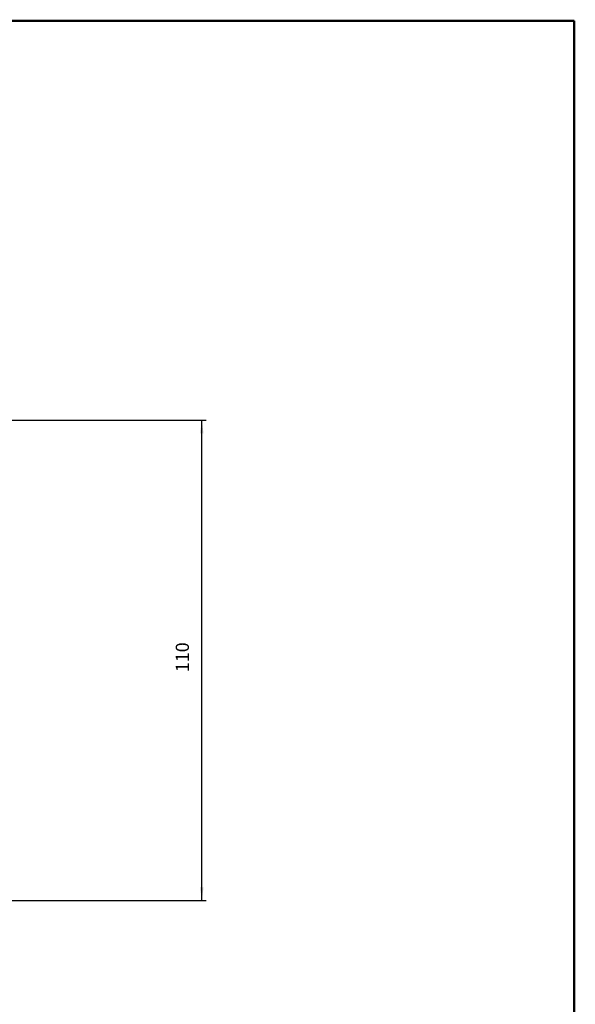
# Model space of a CAD drawing. Units: millimetres. Extents: x -285 to 270, y 13 to 414.
# Drawn here: x 143 to 269, y 149 to 374 of the extents above; entities that cross this region are included whole.
import ezdxf

# ---------------------------------------------------------------- set-up
doc = ezdxf.new("R2010")
doc.units = ezdxf.units.MM
doc.layers.add('1', color=7, linetype='Continuous')
doc.layers.add('Skizziergeometrie_ISO_', color=7, linetype='Continuous')
doc.styles.add('CONVERTER_14', font='simplex.shx', dxfattribs={"width": 0.95})
doc.dimstyles.new('ME10_DIM_12', dxfattribs={"dimtxt": 3, "dimasz": 3, "dimexe": 1, "dimexo": 0.5, "dimgap": 2, "dimtad": 1, "dimzin": 12, "dimdsep": 46, "dimtxsty": 'CONVERTER_14', "dimsah": 1, "dimcen": 0.09, "dimclrd": 2, "dimclre": 2, "dimclrt": 4, "dimadec": 0, "dimazin": 0, "dimtfac": 1, "dimtdec": 4, "dimtix": 1, "dimtmove": 0, "dimatfit": 3, "dimfxl": 1, "dimtolj": 1, "dimtzin": 0, "dimarcsym": 0})

# ---------------------------------------------------------------- blocks, each defined once
blk = doc.blocks.new('Ränder_Ilme_Rahmen_A4_quer', base_point=(-304.93, -6.49))
at = {"layer": 'Skizziergeometrie_ISO_', "color": 7, "linetype": 'Continuous', "const_width": 0.5}
for points in [[(-284.93, 373.51), (269.07, 373.51)], [(269.07, 373.51), (269.07, 13.51)]]:
    blk.add_lwpolyline(points, dxfattribs=at)
blk = doc.blocks.new('TOP', base_point=(-304.93, -6.49))
blk.add_blockref('Ränder_Ilme_Rahmen_A4_quer', (-304.93, -6.49))
blk = doc.blocks.new('*D6')
at = {"layer": '1', "color": 2, "linetype": 'Continuous'}
for p, q in [((5.27, 282.47), (185.21, 282.47)), ((184.21, 172.99), (184.21, 282.47)), ((81.7, 172.99), (185.21, 172.99))]:
    blk.add_line(p, q, dxfattribs=at)
at = {"layer": '1', "color": 2}
for points in [[(184.6, 279.47), (183.81, 279.47), (184.21, 282.47)], [(183.81, 175.99), (184.6, 175.99), (184.21, 172.99)]]:
    blk.add_solid(points, dxfattribs=at)
at = {"layer": '1', "color": 4, "insert": (182.21, 225.03), "char_height": 3, "attachment_point": 7, "rotation": 90, "line_spacing_factor": 0.60024, "style": 'CONVERTER_14'}
blk.add_mtext('110', dxfattribs=at)

msp = doc.modelspace()

# ---------------------------------------------------------------- block references
msp.add_blockref('TOP', (-304.928, -6.489))

# ---------------------------------------------------------------- dimensions: what is measured, and where the dimension line sits
at = {"layer": '1'}
dim = msp.add_linear_dim(base=(184.207, 172.994), p1=(4.77, 282.469), p2=(81.204, 172.994), angle=90, text='110', dimstyle='ME10_DIM_12', dxfattribs=at)
dim.commit()
dim.dimension.update_dxf_attribs({"geometry": '*D6', "text_midpoint": (180.707, 227.732), "text_rotation": 90})

doc.saveas('drawing.dxf')
